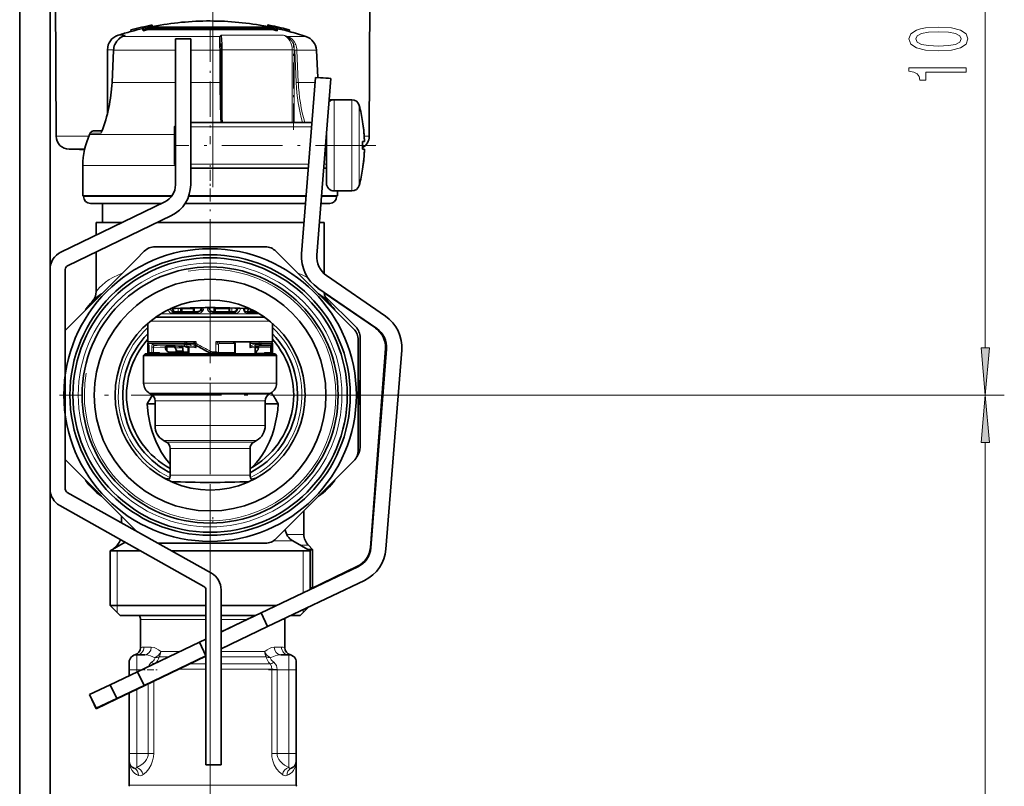
# Model space of a CAD drawing. Extents: x 0 to 420, y 0 to 297.
# Drawn here: x 332 to 383, y 201 to 241 of the extents above; entities that cross this region are included whole.
import ezdxf

# ---------------------------------------------------------------- set-up
doc = ezdxf.new("R2010")
doc.units = 0
doc.linetypes.add('DASHDOT', pattern=[18.5, 12, -3, 0.5, -3])

msp = doc.modelspace()

# ---------------------------------------------------------------- linework, layer by layer
at = {"color": 7, "lineweight": 13}
for p, q in [((382.351, 223.727), (382.351, 259.642)), ((337.091, 240.166), (336.704, 240.166)), ((336.933, 240.097), (336.942, 240.1)), ((336.942, 240.1), (337.091, 240.166)), ((342.061, 240.1), (336.942, 240.1)), ((337.042, 240.146), (337.091, 240.166)), ((344.299, 240.166), (342.131, 240.166)), ((345.416, 240.166), (344.299, 240.166)), ((346.591, 240.1), (345.635, 240.1)), ((336.465, 239.404), (336.146, 239.404)), ((336.39, 237.678), (336.471, 239.383)), ((336.464, 239.382), (336.471, 239.383)), ((339.723, 239.383), (336.471, 239.383)), ((342.05, 239.383), (340.523, 239.383)), ((342.05, 239.383), (342.059, 237.678)), ((342.122, 239.404), (342.189, 239.404)), ((345.868, 239.404), (342.189, 239.404)), ((342.189, 235.573), (342.189, 239.404)), ((345.868, 239.404), (345.979, 239.404)), ((345.868, 239.404), (345.868, 235.573)), ((345.979, 235.57), (345.979, 239.379)), ((346.077, 237.673), (346.005, 239.379)), ((347.138, 239.383), (346.117, 239.383)), ((346.189, 237.678), (346.117, 239.383)), ((336.382, 237.677), (336.39, 237.678)), ((339.723, 237.678), (336.39, 237.678)), ((342.059, 237.678), (340.523, 237.678)), ((347.079, 237.678), (346.189, 237.678)), ((347.969, 236.759), (347.969, 236.773)), ((348.073, 236.479), (348.073, 236.773)), ((348.073, 231.973), (348.073, 236.479)), ((349.005, 236.479), (349.005, 236.773)), ((349.005, 231.973), (349.005, 236.479)), ((349.391, 236.22), (349.391, 236.478)), ((349.391, 232.268), (349.391, 236.22)), ((339.723, 235.356), (339.673, 235.356)), ((346.895, 235.356), (340.523, 235.356)), ((333.443, 234.849), (334.646, 234.849)), ((334.646, 234.849), (335.159, 234.849)), ((339.673, 234.945), (335.201, 234.945)), ((335.811, 235.015), (335.232, 235.015)), ((349.656, 234.849), (349.922, 234.849)), ((339.721, 233.316), (334.846, 233.316)), ((339.723, 233.389), (339.673, 233.389)), ((346.739, 233.389), (340.523, 233.389)), ((347.673, 233.389), (347.542, 233.389)), ((335.701, 231.676), (334.886, 231.676)), ((339.504, 231.676), (335.701, 231.676)), ((346.604, 231.676), (340.411, 231.676)), ((348.206, 231.676), (347.406, 231.676)), ((344.148, 225.506), (338.945, 225.506)), ((339.54, 225.536), (340.907, 225.536)), ((339.867, 225.616), (339.865, 225.801)), ((339.989, 225.616), (339.987, 225.806)), ((340.041, 225.808), (340.04, 225.616)), ((340.051, 225.78), (340.672, 225.78)), ((340.541, 225.824), (340.671, 225.824)), ((340.726, 225.828), (340.728, 225.616)), ((341.152, 225.816), (341.081, 225.816)), ((341.152, 225.816), (341.152, 225.834)), ((341.152, 225.816), (341.22, 225.816)), ((341.22, 225.816), (341.22, 225.835)), ((341.396, 225.816), (341.396, 225.836)), ((341.48, 225.816), (341.396, 225.816)), ((341.695, 225.536), (342.885, 225.536)), ((341.735, 225.616), (341.736, 225.836)), ((341.81, 225.824), (342.547, 225.824)), ((341.81, 225.78), (342.547, 225.78)), ((342.551, 225.616), (342.55, 225.824)), ((342.579, 225.823), (342.578, 225.616)), ((342.692, 225.82), (342.691, 225.616)), ((343.523, 225.787), (343.52, 225.616)), ((343.528, 225.536), (344.098, 225.536)), ((343.646, 225.774), (343.648, 225.616)), ((343.764, 225.718), (343.765, 225.616)), ((343.854, 225.616), (343.855, 225.671)), ((344.692, 225.123), (338.401, 225.123)), ((344.437, 225.316), (338.655, 225.316)), ((344.386, 225.352), (338.706, 225.352)), ((338.266, 223.956), (339.186, 223.956)), ((339.186, 223.956), (340.183, 223.956)), ((339.186, 223.909), (340.183, 223.896)), ((340.183, 223.956), (340.183, 223.896)), ((340.183, 223.956), (340.319, 223.956)), ((340.319, 223.956), (340.319, 223.895)), ((340.319, 223.956), (340.709, 223.956)), ((340.709, 223.944), (340.712, 223.944)), ((340.712, 223.944), (340.711, 224.036)), ((340.712, 223.944), (340.747, 223.944)), ((340.747, 224.036), (340.747, 223.944)), ((340.807, 223.944), (340.747, 223.944)), ((340.807, 224.036), (340.807, 223.944)), ((341.846, 223.516), (341.846, 224.036)), ((341.991, 223.916), (341.902, 223.916)), ((341.991, 223.476), (341.991, 223.916)), ((342.031, 223.956), (342.783, 223.956)), ((342.821, 223.916), (342.87, 223.916)), ((342.821, 223.476), (342.821, 223.916)), ((343.651, 223.956), (344.128, 223.956)), ((344.128, 223.956), (344.24, 223.956)), ((344.128, 223.956), (344.128, 223.895)), ((344.24, 223.956), (344.826, 223.956)), ((344.24, 223.956), (344.24, 223.896)), ((338.277, 223.476), (338.266, 223.476)), ((338.277, 223.756), (338.317, 223.756)), ((338.277, 223.756), (338.277, 223.476)), ((338.277, 223.476), (338.318, 223.476)), ((338.319, 223.756), (338.318, 223.756)), ((338.319, 223.476), (338.318, 223.476)), ((338.319, 223.756), (338.319, 223.476)), ((338.471, 223.476), (338.319, 223.476)), ((338.471, 223.756), (338.566, 223.756)), ((338.471, 223.756), (338.471, 223.476)), ((338.471, 223.476), (338.566, 223.476)), ((338.566, 223.756), (339.2, 223.745)), ((338.566, 223.756), (338.566, 223.476)), ((338.566, 223.476), (338.878, 223.476)), ((338.604, 223.836), (339.232, 223.824)), ((338.844, 223.459), (338.878, 223.476)), ((338.861, 223.442), (338.844, 223.459)), ((338.861, 223.442), (338.878, 223.476)), ((338.878, 223.442), (338.861, 223.442)), ((338.878, 223.442), (338.878, 223.476)), ((338.878, 223.442), (339.359, 223.451)), ((339.201, 223.708), (339.28, 223.708)), ((339.214, 223.812), (339.607, 223.805)), ((339.242, 223.829), (340.215, 223.816)), ((339.28, 223.731), (339.28, 223.732)), ((339.28, 223.731), (339.708, 223.723)), ((339.28, 223.731), (339.28, 223.708)), ((339.28, 223.708), (339.28, 223.561)), ((340.104, 223.719), (339.708, 223.719)), ((339.733, 223.651), (339.733, 223.494)), ((340.124, 223.57), (339.801, 223.57)), ((340.033, 223.818), (340.513, 223.811)), ((340.183, 223.896), (340.319, 223.895)), ((340.215, 223.816), (340.297, 223.815)), ((340.297, 223.815), (340.513, 223.811)), ((340.319, 223.895), (340.535, 223.891)), ((340.394, 223.708), (340.444, 223.708)), ((340.394, 223.462), (340.444, 223.462)), ((340.444, 223.732), (340.775, 223.727)), ((340.444, 223.731), (340.444, 223.732)), ((340.444, 223.708), (340.444, 223.731)), ((340.444, 223.462), (340.444, 223.708)), ((340.75, 223.875), (340.786, 223.875)), ((341.548, 223.463), (341.518, 223.463)), ((341.518, 223.463), (341.518, 223.463)), ((341.548, 223.463), (341.588, 223.532)), ((341.846, 223.516), (341.651, 223.516)), ((341.77, 223.436), (341.77, 223.396)), ((341.809, 223.396), (341.83, 223.437)), ((341.846, 223.516), (341.919, 223.516)), ((341.991, 223.476), (341.902, 223.476)), ((342.821, 223.476), (341.991, 223.476)), ((342.821, 223.476), (342.87, 223.476)), ((342.826, 223.405), (342.828, 223.396)), ((342.859, 223.436), (342.859, 223.396)), ((343.895, 223.732), (343.666, 223.727)), ((343.895, 223.731), (343.895, 223.732)), ((343.895, 223.731), (343.895, 223.708)), ((343.895, 223.708), (343.911, 223.708)), ((343.895, 223.708), (343.895, 223.462)), ((343.895, 223.462), (343.911, 223.462)), ((344.019, 223.57), (343.911, 223.57)), ((343.912, 223.891), (344.128, 223.895)), ((344.089, 223.719), (343.912, 223.719)), ((343.946, 223.45), (343.995, 223.45)), ((343.995, 223.45), (343.995, 223.549)), ((344.408, 223.442), (343.995, 223.45)), ((344.732, 223.756), (344.078, 223.745)), ((344.717, 223.756), (344.089, 223.745)), ((344.128, 223.895), (344.24, 223.896)), ((344.408, 223.476), (344.408, 223.442)), ((344.717, 223.476), (344.408, 223.476)), ((344.408, 223.442), (344.409, 223.396)), ((344.439, 223.442), (344.408, 223.442)), ((344.717, 223.756), (344.775, 223.756)), ((344.717, 223.476), (344.717, 223.756)), ((344.717, 223.476), (344.775, 223.476)), ((344.775, 223.756), (344.811, 223.756)), ((344.775, 223.476), (344.811, 223.476)), ((344.811, 223.476), (344.811, 223.756)), ((344.826, 223.476), (344.811, 223.476)), ((338.046, 221.854), (345.046, 221.854)), ((338.346, 221.334), (344.746, 221.334)), ((338.446, 221.277), (344.646, 221.277)), ((338.646, 220.93), (344.446, 220.93)), ((349.476, 221.236), (383.351, 221.236)), ((349.476, 221.236), (383.351, 221.236)), ((338.646, 219.627), (344.446, 219.627)), ((339.096, 218.848), (343.996, 218.848)), ((339.246, 218.761), (343.846, 218.761)), ((382.351, 145.727), (382.351, 218.746)), ((339.446, 218.415), (343.646, 218.415)), ((339.072, 216.892), (339.162, 216.873)), ((339.446, 217.024), (343.646, 217.024)), ((341.176, 216.638), (341.916, 216.638)), ((341.546, 215.79), (341.546, 94.548)), ((344.876, 213.562), (345.896, 213.562)), ((346.483, 213.904), (345.593, 213.904)), ((336.646, 213.036), (336.646, 210.156)), ((336.81, 213.339), (336.648, 213.339)), ((346.717, 213.339), (346.283, 213.339)), ((346.446, 213.036), (346.446, 210.833)), ((336.646, 210.156), (336.646, 209.796)), ((336.646, 210.156), (336.646, 209.796)), ((336.646, 210.156), (336.646, 209.796)), ((336.646, 210.156), (336.646, 209.796)), ((336.646, 210.156), (336.646, 209.796)), ((346.446, 209.947), (346.446, 209.796)), ((346.446, 209.947), (346.446, 209.796)), ((346.446, 209.947), (346.446, 209.796)), ((346.446, 209.947), (346.446, 209.796)), ((346.446, 209.947), (346.446, 209.796)), ((341.323, 209.427), (337.883, 209.427)), ((343.483, 209.427), (342.123, 209.427)), ((345.483, 209.427), (345.356, 209.427)), ((338.064, 207.973), (338.446, 207.973)), ((344.92, 207.973), (345.302, 207.973)), ((337.683, 206.773), (337.683, 207.573)), ((339.358, 207.456), (338.86, 207.456)), ((339.952, 207.739), (338.945, 207.739)), ((341.322, 207.456), (341.23, 207.456)), ((343.504, 207.739), (342.123, 207.739)), ((343.561, 207.456), (342.123, 207.456)), ((344.421, 207.739), (343.504, 207.739)), ((344.505, 207.456), (343.561, 207.456)), ((345.683, 206.773), (345.683, 207.573)), ((341.322, 206.807), (339.882, 206.807)), ((341.322, 207.09), (340.47, 207.09)), ((343.736, 207.09), (342.123, 207.09)), ((343.792, 206.807), (342.123, 206.807)), ((344.701, 207.09), (343.736, 207.09)), ((344.789, 206.807), (343.792, 206.807)), ((344.789, 206.773), (344.789, 206.807)), ((337.683, 206.773), (337.283, 206.773)), ((337.683, 206.658), (337.683, 206.773)), ((337.683, 206.773), (337.924, 206.773)), ((345.071, 206.773), (344.789, 206.773)), ((344.789, 206.773), (344.789, 202.373)), ((345.071, 206.773), (345.071, 206.796)), ((345.071, 206.773), (345.683, 206.773)), ((345.071, 206.773), (345.071, 202.373)), ((346.083, 206.773), (345.683, 206.773)), ((345.683, 206.773), (345.683, 202.373)), ((338.294, 206.044), (338.294, 202.373)), ((338.577, 206.179), (338.577, 202.373)), ((337.683, 202.373), (337.683, 205.749)), ((337.683, 202.373), (337.283, 202.373)), ((337.683, 202.373), (338.294, 202.373)), ((337.683, 201.632), (337.683, 202.373)), ((338.577, 202.373), (338.294, 202.373)), ((345.071, 202.373), (344.789, 202.373)), ((345.071, 202.373), (345.683, 202.373)), ((346.083, 202.373), (345.683, 202.373)), ((345.683, 201.632), (345.683, 202.373)), ((343.792, 200.706), (337.283, 200.706)), ((346.083, 200.706), (343.792, 200.706))]:
    msp.add_line(p, q, dxfattribs=at)
at = {"color": 7, "linetype": 'DASHDOT', "lineweight": 13}
msp.add_line((341.683, 232.18), (341.683, 257.001), dxfattribs=at)
at = {"color": 7, "lineweight": 35}
for p, q in [((331.523, 250.573), (331.523, 165.857)), ((333.123, 250.573), (333.123, 165.857)), ((333.443, 234.849), (333.368, 249.181)), ((349.922, 234.849), (349.997, 249.181)), ((338.008, 240.565), (338.008, 240.483)), ((341.546, 240.546), (338.272, 240.546)), ((338.272, 240.546), (338.272, 240.463)), ((338.411, 240.584), (341.546, 240.584)), ((338.504, 240.706), (338.503, 240.706)), ((338.504, 240.705), (338.522, 240.627)), ((338.633, 240.641), (338.633, 240.584)), ((341.546, 240.584), (344.681, 240.584)), ((344.82, 240.546), (341.546, 240.546)), ((344.459, 240.641), (344.459, 240.584)), ((344.581, 240.707), (344.563, 240.629)), ((344.581, 240.707), (344.582, 240.707)), ((344.82, 240.546), (344.82, 240.463)), ((345.043, 240.611), (345.035, 240.573)), ((345.041, 240.6), (345.035, 240.573)), ((345.041, 240.6), (345.043, 240.611)), ((345.084, 240.565), (345.084, 240.483)), ((345.251, 240.47), (345.084, 240.509)), ((345.269, 240.548), (345.251, 240.47)), ((345.271, 240.558), (345.253, 240.48)), ((345.269, 240.548), (345.271, 240.558)), ((336.933, 240.097), (337.042, 240.146)), ((337.366, 240.443), (337.366, 240.443)), ((337.366, 240.443), (337.384, 240.365)), ((337.384, 240.365), (337.384, 240.365)), ((338.021, 240.473), (338.021, 240.39)), ((338.436, 240.463), (338.272, 240.463)), ((340.867, 240.463), (338.436, 240.463)), ((339.723, 239.973), (340.523, 239.973)), ((339.723, 239.973), (339.723, 232.301)), ((340.523, 239.973), (340.523, 232.301)), ((341.546, 240.463), (340.867, 240.463)), ((343.695, 240.463), (341.546, 240.463)), ((343.695, 240.463), (344.82, 240.463)), ((345.071, 240.473), (345.071, 240.39)), ((345.251, 240.47), (345.253, 240.48)), ((345.719, 240.445), (345.701, 240.367)), ((345.701, 240.367), (345.701, 240.367)), ((345.719, 240.445), (345.719, 240.445)), ((342.111, 239.737), (342.116, 239.644)), ((336.146, 236.071), (336.146, 239.404)), ((336.382, 237.677), (336.464, 239.382)), ((342.132, 237.674), (342.123, 239.379)), ((347.138, 239.383), (347.214, 237.936)), ((347.1, 237.945), (346.365, 228.666)), ((347.1, 237.945), (347.897, 237.882)), ((347.213, 237.944), (347.782, 237.901)), ((347.782, 237.901), (347.781, 237.891)), ((347.897, 237.882), (347.163, 228.603)), ((347.969, 236.773), (348.065, 236.773)), ((348.073, 236.773), (349.005, 236.773)), ((339.673, 235.373), (339.723, 235.422)), ((339.673, 235.25), (339.673, 235.373)), ((340.523, 235.573), (346.912, 235.573)), ((349.573, 235.618), (349.575, 235.62)), ((335.232, 235.015), (335.201, 234.945)), ((335.415, 235.134), (335.852, 235.134)), ((339.673, 233.373), (339.673, 235.25)), ((347.673, 232.373), (347.673, 235.05)), ((349.573, 234.573), (349.668, 234.573)), ((334.123, 234.173), (334.943, 234.173)), ((334.936, 234.144), (334.392, 234.173)), ((349.573, 234.173), (349.668, 234.173)), ((334.846, 231.716), (334.846, 233.316)), ((339.673, 233.373), (339.723, 233.323)), ((340.523, 233.173), (346.722, 233.173)), ((347.525, 233.173), (347.673, 233.173)), ((349.575, 233.126), (349.573, 233.128)), ((339.534, 231.716), (334.846, 231.716)), ((334.886, 231.676), (334.886, 231.716)), ((345.355, 231.716), (340.425, 231.716)), ((346.607, 231.716), (345.355, 231.716)), ((348.246, 231.716), (347.436, 231.716)), ((348.073, 231.973), (349.005, 231.973)), ((348.206, 231.676), (348.206, 231.716)), ((348.246, 231.716), (348.246, 231.973)), ((348.246, 231.973), (348.901, 231.973)), ((348.901, 231.973), (348.909, 231.973)), ((339.159, 231.401), (333.686, 228.747)), ((336.017, 231.316), (335.246, 231.316)), ((335.886, 230.316), (335.886, 231.316)), ((338.985, 231.316), (336.017, 231.316)), ((346.575, 231.316), (340.23, 231.316)), ((347.846, 231.316), (347.377, 231.316)), ((339.508, 230.681), (334.035, 228.028)), ((336.922, 230.316), (335.546, 230.316)), ((335.546, 229.649), (335.546, 230.316)), ((344.423, 230.316), (338.756, 230.316)), ((346.496, 230.316), (344.423, 230.316)), ((347.546, 230.316), (347.3, 230.316)), ((347.546, 227.626), (347.546, 230.316)), ((347.546, 227.626), (347.546, 230.316)), ((347.546, 227.626), (347.546, 230.316)), ((347.546, 227.626), (347.546, 230.316)), ((347.546, 227.626), (347.546, 230.316)), ((335.546, 226.688), (335.546, 228.76)), ((337.649, 228.37), (338.081, 228.802)), ((344.446, 229.036), (338.647, 229.036)), ((345.011, 228.802), (349.112, 224.702)), ((337.649, 228.37), (333.98, 224.702)), ((333.123, 227.848), (333.123, 216.29)), ((333.923, 227.848), (333.923, 216.29)), ((347.679, 227.52), (350.77, 225.393)), ((347.225, 226.861), (350.317, 224.734)), ((347.55, 226.606), (350.252, 224.763)), ((347.584, 226.446), (349.208, 224.822)), ((339.596, 225.616), (340.925, 225.616)), ((340.051, 225.808), (340.05, 225.616)), ((340.671, 225.827), (340.673, 225.616)), ((341.081, 225.816), (341.081, 225.834)), ((341.48, 225.816), (341.48, 225.836)), ((341.69, 225.616), (342.848, 225.616)), ((341.809, 225.616), (341.81, 225.835)), ((342.548, 225.616), (342.547, 225.824)), ((343.473, 225.616), (343.958, 225.616)), ((343.541, 225.787), (343.538, 225.616)), ((343.723, 225.737), (343.724, 225.616)), ((338.266, 225.01), (338.266, 224.876)), ((344.826, 225.01), (344.826, 224.876)), ((344.826, 225.01), (344.826, 224.876)), ((338.266, 224.876), (338.266, 224.036)), ((344.826, 224.876), (344.826, 224.036)), ((344.826, 224.876), (344.826, 224.036)), ((338.266, 224.036), (340.807, 224.036)), ((338.266, 223.914), (338.266, 223.956)), ((338.266, 223.476), (338.266, 223.913)), ((340.709, 223.944), (340.708, 224.036)), ((341.846, 224.036), (344.738, 224.036)), ((342.87, 223.476), (342.87, 223.916)), ((343.651, 223.806), (343.651, 223.956)), ((344.738, 224.036), (344.826, 224.036)), ((344.826, 223.476), (344.826, 223.956)), ((344.826, 223.914), (344.826, 223.956)), ((349.346, 221.236), (349.346, 224.136)), ((349.443, 224.256), (349.443, 218.49)), ((338.126, 223.396), (338.046, 223.316)), ((338.126, 223.396), (344.966, 223.396)), ((338.318, 223.756), (338.318, 223.476)), ((338.546, 223.396), (338.398, 223.396)), ((338.546, 223.396), (338.702, 223.396)), ((339.2, 223.719), (339.2, 223.745)), ((339.216, 223.815), (339.607, 223.805)), ((339.232, 223.824), (339.701, 223.82)), ((339.359, 223.494), (339.27, 223.57)), ((339.359, 223.45), (339.359, 223.494)), ((339.819, 223.494), (339.359, 223.494)), ((339.701, 223.82), (340.102, 223.814)), ((339.708, 223.719), (339.708, 223.723)), ((339.819, 223.494), (340.394, 223.494)), ((340.134, 223.494), (340.091, 223.817)), ((340.394, 223.462), (340.394, 223.708)), ((340.796, 223.806), (340.796, 223.85)), ((340.796, 223.806), (340.796, 223.796)), ((340.796, 223.796), (340.796, 223.786)), ((341.649, 223.436), (341.619, 223.436)), ((341.839, 223.436), (341.649, 223.436)), ((341.98, 223.396), (341.937, 223.396)), ((342.79, 223.396), (341.98, 223.396)), ((343.651, 223.806), (343.651, 223.796)), ((343.651, 223.796), (343.651, 223.786)), ((343.892, 223.811), (344.109, 223.815)), ((343.911, 223.708), (343.911, 223.462)), ((343.946, 223.494), (343.911, 223.494)), ((343.946, 223.451), (343.946, 223.494)), ((343.995, 223.549), (344.019, 223.57)), ((344.089, 223.719), (344.089, 223.745)), ((344.109, 223.815), (344.157, 223.816)), ((344.157, 223.816), (344.176, 223.816)), ((344.467, 223.396), (344.466, 223.402)), ((344.775, 223.476), (344.775, 223.756)), ((344.966, 223.396), (345.046, 223.316)), ((350.772, 223.681), (349.984, 213.22)), ((350.833, 223.651), (350.005, 213.193)), ((351.631, 223.588), (350.803, 213.13)), ((338.046, 223.316), (345.046, 223.316)), ((338.046, 221.854), (338.046, 223.316)), ((345.046, 221.854), (345.046, 223.316)), ((349.443, 222.461), (349.443, 220.246)), ((338.346, 221.334), (338.446, 221.277)), ((344.746, 221.334), (344.646, 221.277)), ((338.646, 220.93), (338.646, 219.627)), ((344.446, 220.93), (344.446, 219.627)), ((349.346, 221.236), (349.346, 218.337)), ((349.443, 220.559), (349.443, 221.079)), ((338.233, 220.773), (338.646, 220.773)), ((344.446, 220.773), (345.132, 220.773)), ((339.096, 218.848), (339.246, 218.761)), ((343.996, 218.848), (343.846, 218.761)), ((339.446, 217.024), (339.446, 218.415)), ((343.646, 217.024), (343.646, 218.415)), ((333.98, 217.771), (337.695, 214.057)), ((345.443, 214.103), (349.112, 217.771)), ((343.74, 217.422), (343.806, 217.486)), ((334.025, 216.116), (341.612, 211.859)), ((333.633, 215.418), (341.22, 211.162)), ((346.483, 213.904), (346.483, 215.142)), ((336.883, 214.512), (336.883, 214.869)), ((337.591, 214.161), (337.585, 214.119)), ((345.443, 214.103), (345.011, 213.671)), ((345.896, 213.562), (346.806, 213.036)), ((337.071, 213.489), (336.286, 213.036)), ((337.879, 213.036), (336.286, 213.036)), ((336.286, 210.156), (336.286, 213.036)), ((336.648, 213.339), (336.428, 213.118)), ((338.801, 213.436), (344.446, 213.436)), ((344.068, 213.036), (339.514, 213.036)), ((346.806, 213.036), (344.068, 213.036)), ((346.673, 213.113), (346.943, 213.113)), ((346.708, 213.093), (346.943, 213.093)), ((346.717, 213.339), (346.943, 213.113)), ((346.806, 211.004), (346.806, 213.036)), ((346.806, 211.004), (346.806, 213.036)), ((346.806, 211.004), (346.806, 213.036)), ((346.806, 211.004), (346.806, 213.036)), ((346.806, 211.004), (346.806, 213.036)), ((346.943, 213.113), (346.943, 211.093)), ((349.325, 212.204), (344.229, 209.776)), ((349.307, 212.229), (346.806, 211.026)), ((349.669, 211.482), (344.573, 209.054)), ((341.323, 210.987), (341.323, 201.773)), ((342.123, 210.987), (342.123, 201.773)), ((346.806, 211.093), (346.943, 211.093)), ((341.322, 210.156), (336.286, 210.156)), ((336.806, 209.636), (336.286, 210.156)), ((336.806, 209.636), (336.286, 210.156)), ((336.806, 209.636), (336.286, 210.156)), ((336.806, 209.636), (336.286, 210.156)), ((336.806, 209.636), (336.286, 210.156)), ((344.068, 210.156), (342.123, 210.156)), ((345.027, 210.156), (344.068, 210.156)), ((346.286, 209.636), (346.733, 210.083)), ((346.286, 209.636), (346.733, 210.083)), ((346.286, 209.636), (346.733, 210.083)), ((346.286, 209.636), (346.733, 210.083)), ((346.286, 209.636), (346.733, 210.083)), ((341.322, 209.636), (336.806, 209.636)), ((337.883, 207.947), (337.883, 209.427)), ((342.123, 208.773), (344.229, 209.776)), ((343.819, 209.636), (342.123, 209.636)), ((342.146, 208.784), (343.918, 209.636)), ((343.935, 209.636), (343.819, 209.636)), ((344.229, 209.776), (344.573, 209.054)), ((345.483, 207.947), (345.483, 209.427)), ((346.286, 209.636), (345.795, 209.636)), ((342.123, 207.887), (344.573, 209.054)), ((340.979, 208.228), (341.323, 208.392)), ((340.979, 208.228), (337.729, 206.68)), ((341.323, 207.506), (340.979, 208.228)), ((342.123, 207.885), (342.492, 208.063)), ((337.683, 207.573), (338.105, 207.573)), ((338.073, 205.957), (341.323, 207.506)), ((338.079, 205.94), (341.323, 207.5)), ((341.323, 207.5), (341.32, 207.505)), ((345.26, 207.573), (345.683, 207.573)), ((337.283, 206.773), (337.283, 207.173)), ((346.083, 206.773), (346.083, 207.173)), ((336.284, 205.991), (337.729, 206.68)), ((337.283, 206.467), (337.283, 206.773)), ((338.073, 205.957), (337.729, 206.68)), ((346.083, 206.773), (346.083, 202.373)), ((336.284, 205.991), (335.201, 205.475)), ((336.628, 205.269), (336.284, 205.991)), ((336.628, 205.269), (338.073, 205.957)), ((336.637, 205.246), (338.079, 205.94)), ((338.079, 205.94), (338.07, 205.956)), ((335.545, 204.753), (335.201, 205.475)), ((335.213, 205.449), (335.208, 205.447)), ((335.555, 204.726), (335.208, 205.447)), ((335.545, 204.753), (336.628, 205.269)), ((335.555, 204.726), (336.637, 205.246)), ((336.637, 205.246), (336.626, 205.268)), ((337.283, 202.373), (337.283, 205.557)), ((337.283, 201.973), (337.283, 202.373)), ((346.083, 201.973), (346.083, 202.373)), ((337.283, 200.706), (337.283, 201.973)), ((341.323, 201.773), (342.123, 201.773)), ((346.083, 200.706), (346.083, 201.973))]:
    msp.add_line(p, q, dxfattribs=at)
at = {"color": 7, "linetype": 'DASHDOT', "lineweight": 13, "ltscale": 0.154641}
msp.add_line((341.546, 240.616), (341.546, 234.43), dxfattribs=at)
at = {"color": 7, "linetype": 'DASHDOT', "lineweight": 13, "ltscale": 0.002475}
msp.add_line((341.546, 240.554), (341.546, 240.455), dxfattribs=at)
at = {"color": 7, "linetype": 'DASHDOT', "lineweight": 13, "ltscale": 0.115018}
msp.add_line((345.932, 235.186), (345.932, 239.787), dxfattribs=at)
at = {"color": 7, "linetype": 'DASHDOT', "lineweight": 13, "ltscale": 0.266058}
msp.add_line((350.278, 234.373), (339.636, 234.373), dxfattribs=at)
at = {"color": 7, "linetype": 'DASHDOT', "lineweight": 13, "ltscale": 0.001483}
msp.add_line((339.668, 234.373), (339.728, 234.373), dxfattribs=at)
at = {"color": 7, "linetype": 'DASHDOT', "lineweight": 13, "ltscale": 0.000856018}
msp.add_line((341.683, 234.142), (341.683, 234.176), dxfattribs=at)
at = {"color": 7, "linetype": 'DASHDOT', "lineweight": 13, "ltscale": 0.0492}
msp.add_line((341.546, 231.512), (341.546, 233.48), dxfattribs=at)
at = {"color": 7, "linetype": 'DASHDOT', "lineweight": 13, "ltscale": 0.139159}
msp.add_line((341.546, 226.214), (341.546, 231.78), dxfattribs=at)
at = {"color": 7, "linetype": 'DASHDOT', "lineweight": 13, "ltscale": 0.3965}
for p, q in [((341.546, 229.166), (341.546, 213.306)), ((349.476, 221.236), (333.616, 221.236))]:
    msp.add_line(p, q, dxfattribs=at)
at = {"color": 7, "linetype": 'DASHDOT', "lineweight": 13, "ltscale": 0.254544}
msp.add_line((341.546, 225.971), (341.546, 215.79), dxfattribs=at)
at = {"color": 7, "linetype": 'DASHDOT', "lineweight": 13, "ltscale": 0.009888}
msp.add_line((341.546, 225.473), (341.546, 225.869), dxfattribs=at)
at = {"color": 7, "linetype": 'DASHDOT', "lineweight": 13, "ltscale": 0.0024}
msp.add_line((340.266, 223.948), (340.266, 224.044), dxfattribs=at)
at = {"color": 7, "linetype": 'DASHDOT', "lineweight": 13, "ltscale": 0.010694}
msp.add_line((341.683, 214.477), (341.683, 214.905), dxfattribs=at)
at = {"color": 7, "linetype": 'DASHDOT', "lineweight": 13, "ltscale": 0.115594}
msp.add_line((341.546, 213.875), (341.546, 209.251), dxfattribs=at)
at = {"color": 7, "linetype": 'DASHDOT', "lineweight": 13, "ltscale": 0.029212}
for p, q in [((337.585, 206.773), (338.754, 206.773)), ((344.612, 206.773), (345.78, 206.773))]:
    msp.add_line(p, q, dxfattribs=at)
at = {"color": 7, "linetype": 'DASHDOT', "lineweight": 13, "ltscale": 0.018654}
for p, q in [((337.62, 202.373), (338.367, 202.373)), ((344.999, 202.373), (345.745, 202.373))]:
    msp.add_line(p, q, dxfattribs=at)
at = {"color": 7, "lineweight": 13}
for points in [[(379.886, 239.348), (380.564, 239.387), (381.049, 239.509), (381.343, 239.703), (381.438, 239.973), (381.343, 240.24), (381.049, 240.435), (380.564, 240.554), (379.886, 240.596), (379.211, 240.554), (378.943, 240.505), (378.723, 240.435), (378.429, 240.24), (378.33, 239.973), (378.429, 239.703), (378.727, 239.509), (379.211, 239.387)], [(379.886, 239.597), (379.363, 239.618), (378.987, 239.683), (378.766, 239.799), (378.688, 239.973), (378.766, 240.144), (378.987, 240.261), (379.363, 240.326), (379.886, 240.347), (380.413, 240.326), (380.789, 240.261), (381.01, 240.144), (381.083, 239.973), (381.01, 239.799), (380.789, 239.683), (380.413, 239.618)], [(381.351, 238.215), (381.351, 238.451), (378.33, 238.451), (378.33, 238.275), (378.593, 238.228), (378.771, 238.135), (378.874, 237.992), (378.909, 237.795), (379.216, 237.795), (379.216, 238.215)], [(382.133, 223.727), (382.351, 221.236), (382.569, 223.727)], [(382.569, 218.746), (382.351, 221.236), (382.133, 218.746)]]:
    msp.add_lwpolyline(points, close=True, dxfattribs=at)
at = {"color": 7, "lineweight": 35}
for points in [[(336.529, 239.671), (336.637, 239.859), (336.779, 240.004), (336.933, 240.097)], [(339.567, 225.787), (339.583, 225.719), (339.616, 225.663), (339.65, 225.633), (339.708, 225.616)], [(341.081, 225.816), (341.068, 225.75), (341.033, 225.693), (340.982, 225.65), (340.922, 225.625), (340.858, 225.616)], [(341.48, 225.816), (341.509, 225.715), (341.587, 225.643), (341.69, 225.616)], [(342.967, 225.811), (342.957, 225.749), (342.93, 225.694), (342.891, 225.652), (342.841, 225.625), (342.788, 225.616)], [(343.318, 225.797), (343.352, 225.692), (343.415, 225.632), (343.473, 225.616)], [(343.756, 224.036), (343.698, 224.022), (343.671, 224.002), (343.651, 223.956)], [(344.826, 223.914), (344.807, 223.862), (344.756, 223.835), (344.68, 223.83), (344.176, 223.816)], [(339.2, 223.745), (339.205, 223.791), (339.213, 223.81), (339.22, 223.82), (339.225, 223.823), (339.232, 223.824)], [(339.708, 223.723), (339.688, 223.769), (339.642, 223.799), (339.607, 223.805)], [(339.833, 223.513), (339.83, 223.527), (339.801, 223.57)], [(340.103, 223.729), (339.97, 223.764), (339.895, 223.807), (339.887, 223.817)], [(340.387, 223.731), (340.329, 223.763), (340.185, 223.803), (340.035, 223.818)], [(340.394, 223.462), (340.389, 223.446), (340.363, 223.417), (340.329, 223.396)], [(344.153, 223.816), (344.03, 223.792), (343.946, 223.757), (343.918, 223.736)], [(343.937, 223.494), (343.938, 223.495), (343.939, 223.496), (343.946, 223.505), (343.995, 223.549)], [(344.466, 223.402), (344.465, 223.408), (344.456, 223.421), (344.439, 223.442)], [(338.233, 220.773), (338.292, 220.236), (338.398, 219.683), (338.479, 219.378), (338.58, 219.07), (338.684, 218.807), (338.805, 218.545), (338.985, 218.221), (339.198, 217.905), (339.446, 217.605)], [(345.132, 220.773), (345.102, 220.455), (345.057, 220.132), (344.994, 219.803), (344.912, 219.469), (344.807, 219.131), (344.674, 218.79), (344.449, 218.337), (344.31, 218.109), (344.153, 217.886), (343.988, 217.681), (343.806, 217.486)]]:
    msp.add_lwpolyline(points, dxfattribs=at)
at = {"color": 7, "lineweight": 13}
for points in [[(336.537, 239.674), (336.648, 239.867), (336.803, 240.019), (336.942, 240.1)], [(342.042, 239.674), (342.033, 239.95), (342.042, 240.055), (342.061, 240.1)], [(342.111, 239.737), (342.103, 240.004), (342.108, 240.078)], [(342.189, 239.404), (342.184, 239.679), (342.168, 239.938), (342.14, 240.135), (342.131, 240.166)], [(345.953, 239.641), (345.871, 239.829), (345.746, 239.985), (345.617, 240.078)], [(346.059, 239.674), (345.973, 239.842), (345.849, 239.981), (345.748, 240.051), (345.635, 240.1)], [(342.042, 239.674), (342.095, 239.665), (342.108, 239.658), (342.113, 239.653), (342.116, 239.644)], [(345.953, 239.641), (346.042, 239.672), (346.059, 239.674)], [(342.05, 239.383), (342.115, 239.381), (342.122, 239.38), (342.122, 239.379), (342.123, 239.379)], [(342.059, 237.678), (342.125, 237.676), (342.131, 237.674), (342.132, 237.674), (342.132, 237.674)], [(335.843, 235.113), (335.823, 235.089), (335.813, 235.059), (335.811, 235.015)], [(336.925, 227.646), (336.682, 227.55), (336.461, 227.441), (336.239, 227.308), (336.046, 227.169), (335.852, 227.006), (335.747, 226.907), (335.546, 226.688)], [(339.345, 225.726), (339.375, 225.648), (339.421, 225.586), (339.477, 225.549), (339.54, 225.536)], [(339.467, 225.782), (339.487, 225.704), (339.527, 225.645), (339.559, 225.624), (339.596, 225.616)], [(340.907, 225.536), (340.998, 225.548), (341.082, 225.584), (341.154, 225.644), (341.203, 225.724), (341.22, 225.816)], [(340.925, 225.616), (341.007, 225.629), (341.08, 225.669), (341.125, 225.72), (341.152, 225.816)], [(341.396, 225.816), (341.405, 225.749), (341.431, 225.686), (341.488, 225.615), (341.564, 225.565), (341.695, 225.536)], [(341.695, 225.536), (341.692, 225.609), (341.69, 225.616)], [(342.848, 225.616), (342.912, 225.63), (342.967, 225.671), (343.005, 225.734), (343.02, 225.809)], [(342.885, 225.536), (342.962, 225.549), (343.031, 225.586), (343.088, 225.644), (343.126, 225.719), (343.142, 225.805)], [(343.286, 225.798), (343.304, 225.711), (343.345, 225.634), (343.4, 225.579), (343.465, 225.546), (343.528, 225.536)], [(338.293, 223.916), (338.295, 223.915), (338.297, 223.913), (338.3, 223.909), (338.305, 223.894), (338.319, 223.756)], [(338.471, 223.756), (338.477, 223.828), (338.496, 223.887), (338.514, 223.909), (338.532, 223.916)], [(344.24, 223.896), (344.728, 223.909), (344.821, 223.913), (344.825, 223.914), (344.826, 223.914)], [(338.566, 223.756), (338.571, 223.798), (338.577, 223.815), (338.592, 223.832), (338.604, 223.836)], [(338.718, 223.404), (338.84, 223.458), (338.844, 223.459)], [(340.033, 223.818), (340.184, 223.809), (340.335, 223.785), (340.409, 223.763)], [(340.513, 223.811), (340.601, 223.804), (340.687, 223.786), (340.741, 223.765), (340.763, 223.75), (340.771, 223.74), (340.775, 223.727)], [(340.535, 223.891), (340.651, 223.874), (340.754, 223.826), (340.796, 223.786)], [(343.651, 223.786), (343.693, 223.826), (343.796, 223.874), (343.912, 223.891)], [(343.666, 223.727), (343.672, 223.744), (343.684, 223.757), (343.713, 223.775), (343.753, 223.79), (343.892, 223.811)], [(343.921, 223.763), (343.988, 223.789), (344.142, 223.815)], [(338.945, 207.739), (338.823, 207.831), (338.7, 207.903), (338.594, 207.947), (338.446, 207.973)], [(344.421, 207.739), (344.542, 207.831), (344.665, 207.903), (344.771, 207.947), (344.92, 207.973)], [(338.656, 207.417), (338.403, 207.521), (338.277, 207.554), (338.105, 207.573)], [(338.465, 207.173), (338.562, 207.259), (338.601, 207.304), (338.643, 207.372), (338.656, 207.417)], [(338.709, 207.147), (338.779, 207.249), (338.833, 207.354), (338.86, 207.456)], [(344.701, 207.09), (344.627, 207.187), (344.564, 207.287), (344.52, 207.388), (344.505, 207.456)], [(344.709, 207.417), (344.963, 207.521), (345.088, 207.554), (345.26, 207.573)], [(344.9, 207.173), (344.804, 207.259), (344.764, 207.304), (344.722, 207.372), (344.709, 207.417)], [(344.789, 206.807), (344.776, 206.949), (344.719, 207.069), (344.701, 207.09)], [(337.683, 201.632), (337.904, 201.754), (338.016, 201.842), (338.119, 201.946), (338.196, 202.051), (338.254, 202.166), (338.284, 202.268), (338.294, 202.373)], [(338.016, 201.262), (338.172, 201.393), (338.317, 201.57), (338.442, 201.785), (338.519, 201.986), (338.566, 202.206), (338.577, 202.373)], [(345.349, 201.262), (345.194, 201.393), (345.048, 201.57), (344.924, 201.785), (344.846, 201.986), (344.799, 202.206), (344.789, 202.373)], [(345.683, 201.632), (345.461, 201.754), (345.349, 201.842), (345.247, 201.946), (345.17, 202.051), (345.111, 202.166), (345.081, 202.268), (345.071, 202.373)], [(337.283, 201.973), (337.287, 201.883), (337.335, 201.676), (337.436, 201.484), (337.506, 201.398), (337.591, 201.321), (337.676, 201.264), (337.772, 201.218)], [(337.55, 201.596), (337.614, 201.594), (337.683, 201.632)], [(346.083, 201.973), (346.078, 201.883), (346.03, 201.676), (345.93, 201.484), (345.859, 201.398), (345.774, 201.321), (345.689, 201.264), (345.593, 201.218)], [(345.816, 201.596), (345.751, 201.594), (345.683, 201.632)], [(337.772, 201.218), (337.866, 201.205), (337.965, 201.233), (338.016, 201.262)], [(345.593, 201.218), (345.499, 201.205), (345.4, 201.233), (345.349, 201.262)]]:
    msp.add_lwpolyline(points, dxfattribs=at)
at = {"color": 7, "lineweight": 35}
for radius in [7.7, 7.38, 7.22, 6.74, 6.1, 5]:
    msp.add_circle((341.546, 221.236), radius, dxfattribs=at)
at = {"color": 7, "lineweight": 13}
msp.add_circle((341.546, 221.236), 6.94, dxfattribs=at)
at = {"color": 7, "lineweight": 35}
for centre, radius, start, end in [((341.546, 224.916), 16.08, 100.9071, 105.0678), ((341.546, 224.915), 16.08, 100.9064, 105.067), ((341.546, 224.916), 16, 102.776, 105.0774), ((339.316, 232.382), 8.286, 94.7269, 99.0826), ((337.037, 240.375), 0.989, 5.681, 11.0765), ((341.614, 228.582), 12.421, 105.6038, 106.8096), ((341.594, 228.655), 12.346, 103.8755, 104.9389), ((341.546, 224.917), 16, 89.9999, 100.7934), ((341.546, 224.916), 16, 79.2065, 90), ((341.499, 228.655), 12.346, 75.0611, 76.1245), ((343.776, 232.382), 8.286, 80.9174, 85.2731), ((341.546, 224.916), 16.08, 77.4384, 79.1197), ((341.546, 224.916), 16.08, 74.9574, 79.119), ((341.479, 228.582), 12.421, 73.1904, 74.3962), ((341.55, 224.91), 16.074, 76.6238, 77.4561), ((346.055, 240.375), 0.989, 168.9235, 174.319), ((341.546, 224.916), 16.08, 74.9582, 76.6059), ((336.946, 239.404), 0.8, 107.6157, 180), ((341.546, 224.916), 16, 105.0782, 107.6157), ((337.027, 240.292), 0.999, 5.6507, 11.0194), ((341.614, 228.561), 12.363, 105.6823, 106.8943), ((341.478, 228.561), 12.363, 73.1057, 74.3177), ((346.065, 240.292), 0.999, 168.9806, 174.3493), ((341.546, 224.916), 16, 74.9478, 76.6037), ((341.546, 224.916), 16, 71.6201, 74.947), ((346.339, 239.341), 0.8, 3, 71.6201), ((337.319, 239.342), 0.856, 157.3955, 177.319), ((335.782, 239.35), 6.34, 0.2635, 2.6623), ((328.175, 238.063), 8.216, 338.7671, 357.311), ((411.321, 238.027), 69.19, 180.29227, 182.03247), ((348.073, 236.373), 0.4, 90, 132.8609), ((347.969, 236.373), 0.4, 90, 113.8687), ((349.005, 236.373), 0.4, 15.2575, 90), ((341.673, 234.373), 8, 8.9649, 15.2575), ((341.674, 234.373), 7.997, 2.6234, 8.9555), ((341.674, 234.373), 7.996, 2.1554, 8.9557), ((334.123, 234.853), 0.68, 180.3, 270), ((338.846, 233.298), 4, 155.68, 179.7388), ((335.415, 234.934), 0.2, 89.9976, 156.2527), ((349.242, 234.853), 0.68, 299.2943, 359.7), ((340.737, 234.373), 8.838, 358.7033, 1.2967), ((340.737, 234.373), 8.838, 358.7033, 1.2967), ((341.672, 234.373), 7.998, 1.4318, 2.6224), ((341.674, 234.373), 7.997, 351.0445, 358.5673), ((341.674, 234.373), 7.997, 351.0445, 357.3766), ((341.673, 234.373), 8, 344.7425, 351.0351), ((338.723, 232.301), 1, 295.8664, 360), ((338.723, 232.301), 1.8, 295.8664, 360), ((348.073, 232.373), 0.4, 180, 270), ((349.005, 232.373), 0.4, 270, 344.7425), ((335.246, 231.676), 0.36, 180.0031, 269.9966), ((347.846, 231.676), 0.36, 270.0033, 359.9968), ((334.123, 227.848), 1, 115.8664, 180), ((338.647, 228.236), 0.8, 90, 135), ((344.446, 228.236), 0.8, 45, 90), ((348.359, 228.509), 2, 175.4735, 235.4735), ((348.359, 228.509), 1.2, 175.4735, 235.4735), ((334.123, 227.848), 0.2, 115.8664, 180), ((337.346, 224.198), 2.8, 122.6877, 147.3122), ((334.746, 226.688), 0.8, 316.2383, 360), ((345.746, 224.198), 2.8, 32.6878, 57.3122), ((348.346, 226.688), 0.8, 183.522, 223.7617), ((348.346, 226.688), 0.8, 183.5216, 223.7617), ((348.346, 226.688), 0.8, 183.5212, 223.7617), ((348.346, 226.688), 0.8, 183.5208, 223.7617), ((348.346, 226.688), 0.8, 183.5204, 223.7617), ((341.546, 185.836), 40, 87.016, 92.984), ((349.637, 223.745), 2, 355.4735, 55.4735), ((334.546, 224.136), 0.8, 135, 141.1971), ((341.546, 221.236), 4.6, 135.4842, 241.3521), ((341.546, 221.236), 4.6, 297.162, 44.518), ((348.546, 224.136), 0.8, 0, 45), ((348.643, 224.256), 0.8, 360, 45), ((349.575, 223.771), 1.2, 355.6909, 55.6909), ((349.637, 223.745), 1.2, 355.4735, 55.4735), ((341.546, 221.236), 4.4, 138.1991, 241.4916), ((338.346, 223.956), 0.08, 93.8203, 179.9999), ((338.346, 223.914), 0.0801, 180.0174, 245.3861), ((340.649, 223.79), 0.246, 76.1549, 90.042), ((340.789, 223.944), 0.08, 180.304, 242.6735), ((341.95, 223.893), 0.144, 90.1268, 102.4155), ((342.751, 223.918), 0.119, 359.2292, 89.2645), ((341.546, 221.236), 4.4, 298.5065, 41.8031), ((344.746, 223.956), 0.08, 0, 90), ((338.346, 223.476), 0.08, 180, 270), ((337.8, 223.77), 0.517, 358.4766, 11.9206), ((338.398, 223.476), 0.08, 180, 270), ((339.401, 223.722), 0.201, 180.8445, 229.3194), ((339.238, 223.447), 0.121, 335.4309, 1.4053), ((339.831, 223.726), 0.123, 182.9853, 217.3997), ((340.337, 224.09), 0.746, 216.0058, 224.1605), ((339.814, 223.513), 0.0187, 259.2907, 1.1854), ((340.365, 223.712), 0.0286, 351.7353, 40.9093), ((327.558, 198.369), 28.715, 60.9112, 62.6451), ((340.714, 223.782), 0.0826, 318.3908, 2.6732), ((341.619, 223.644), 0.208, 240.9505, 269.9964), ((341.839, 223.516), 0.08, 270, 0), ((342.79, 223.476), 0.08, 270, 360), ((343.754, 223.781), 0.103, 177.1601, 211.2634), ((343.954, 223.714), 0.0429, 148.4239, 187.2097), ((344, 223.463), 0.0881, 180.4096, 203.2957), ((344.006, 223.465), 0.0954, 203.167, 226.2732), ((344.026, 223.451), 0.0799, 179.9908, 223.1751), ((343.886, 223.722), 0.202, 311.0469, 359.2319), ((344.577, 223.741), 0.488, 172.1435, 179.5774), ((343.952, 223.037), 0.633, 39.8437, 43.9785), ((344.694, 223.476), 0.08, 270, 0), ((344.746, 223.476), 0.08, 270, 0), ((345.475, 223.759), 0.7, 173.2406, 180.2521), ((338.646, 221.854), 0.6, 180, 240), ((344.446, 221.854), 0.6, 300, 360), ((341.683, 221.373), 7.7, 354.4148, 5.5852), ((339.995, 217.945), 5.864, 28.8306, 35.4819), ((343.448, 217.899), 5.954, 145.9904, 151.1359), ((338.246, 220.93), 0.4, 0, 60), ((344.846, 220.93), 0.4, 120, 180), ((339.546, 219.627), 0.9, 180, 240), ((343.546, 219.627), 0.9, 300, 0), ((339.046, 218.415), 0.4, 360, 60), ((344.046, 218.415), 0.4, 120, 180), ((348.546, 218.337), 0.8, 315, 360), ((348.643, 218.49), 0.8, 321.2694, 0), ((334.546, 218.337), 0.8, 218.8029, 225), ((341.546, 221.236), 4.6, 241.3521, 242.8363), ((337.346, 218.274), 2.8, 212.6878, 237.3122), ((339.046, 217.024), 0.4, 316.7839, 360), ((341.546, 256.636), 40, 267.016, 272.984), ((344.046, 217.024), 0.4, 180, 223.2152), ((345.746, 218.274), 2.8, 302.6877, 327.3122), ((334.123, 216.29), 1, 180, 240.7086), ((334.123, 216.29), 0.2, 180, 240.7086), ((346.296, 214.255), 0.8, 186.7448, 240), ((346.296, 214.255), 0.8, 186.7362, 240), ((336.083, 213.904), 0.8, 315, 339.4677), ((344.446, 214.236), 0.8, 270, 315), ((347.283, 213.904), 0.8, 180, 225), ((348.787, 213.311), 1.2, 295.6909, 355.6909), ((348.809, 213.288), 1.2, 295.4735, 355.4735), ((348.809, 213.288), 2, 295.4735, 355.4735), ((341.123, 210.987), 1, 0, 60.7086), ((341.123, 210.987), 0.2, 0, 60.7086), ((337.483, 209.427), 0.4, 360, 31.5211), ((345.883, 209.427), 0.4, 170.9738, 179.9998), ((337.483, 207.947), 0.4, 284.4773, 0.0003), ((345.883, 207.947), 0.4, 179.9997, 255.5227), ((337.683, 207.173), 0.4, 90, 180), ((345.683, 207.173), 0.4, 0, 90), ((337.683, 201.973), 0.4, 180, 250.5683), ((345.683, 201.973), 0.4, 289.4317, 360), ((337.203, 200.706), 0.08, 315, 0), ((346.163, 200.706), 0.08, 180, 225)]:
    msp.add_arc(centre, radius, start, end, dxfattribs=at)
at = {"color": 7, "lineweight": 13}
for centre, radius, start, end in [((337.319, 239.511), 0.694, 109.1935, 117.0795), ((342.549, 239.645), 0.668, 128.7232, 137.014), ((342.05, 240.016), 0.0849, 47.188, 83.0132), ((342.723, 239.962), 0.626, 161.0259, 169.3517), ((343.109, 232.096), 8.394, 72.4819, 74.0433), ((345.009, 238.961), 1.272, 61.4231, 71.3151), ((345.666, 240.058), 0.0526, 125.8053, 157.1705), ((337.333, 239.343), 0.863, 157.4132, 177.3283), ((336.535, 239.666), 0.00833, 76.1875, 134.5929), ((335.007, 239.351), 7.043, 0.2615, 2.6305), ((344.907, 239.405), 1.072, 359.9454, 12.7174), ((345.162, 239.344), 0.956, 2.3029, 20.1588), ((346.143, 237.227), 2.156, 90.68, 93.667), ((328.201, 238.061), 8.198, 338.1857, 357.3198), ((410.242, 238.025), 68.183, 180.29227, 182.06136), ((346.215, 235.521), 2.157, 90.6805, 93.6668), ((355.373, 238.059), 9.304, 182.3756, 195.4988), ((355.381, 238.058), 9.199, 182.3681, 195.6711), ((336.312, 234.903), 0.513, 159.0127, 167.4025), ((341.546, 221.236), 6.62, 170, 100), ((345.206, 224.835), 2.971, 60.0723, 71.1117), ((341.546, 221.236), 4.834, 132.7262, 243.9587), ((341.546, 221.236), 4.834, 296.0399, 47.2758), ((338.287, 223.741), 0.174, 88.0167, 97.0586), ((338.374, 223.916), 0.0805, 179.9963, 214.95), ((337.672, 102.266), 121.653, 89.28695, 89.59471), ((326.668, 196.18), 31.157, 61.388, 63.0127), ((342.021, 223.918), 0.119, 90.8436, 180.7953), ((342.031, 223.916), 0.0405, 89.3056, 179.2112), ((342.782, 223.917), 0.0391, 358.456, 88.4541), ((339.553, 223.767), 1.277, 175.4644, 180.4906), ((337.765, 108.047), 115.792, 89.26913, 89.58457), ((338.7, 223.421), 0.0246, 273.6228, 315.6966), ((338.713, 223.319), 0.0847, 65.8132, 86.6029), ((338.46, 223.44), 0.4, 353.7305, 0.3291), ((339.02, 223.438), 0.142, 178.2402, 197.0681), ((339.16, 223.853), 0.128, 288.3778, 314.2506), ((339.12, 223.482), 0.309, 65.3062, 74.4999), ((337.988, 375.428), 151.985, 270.51689, 270.90704), ((340.558, 223.63), 0.2, 138.3058, 149.4024), ((340.327, 223.464), 0.117, 324.7148, 358.9886), ((327.527, 198.313), 28.78, 60.912, 62.6467), ((326.835, 197.149), 30.148, 60.789, 62.4361), ((341.619, 223.639), 0.203, 240.2045, 269.9714), ((341.649, 223.638), 0.202, 240.1318, 269.9814), ((341.651, 223.649), 0.133, 241.5041, 270.0473), ((340.836, 223.495), 0.815, 355.8598, 1.4751), ((341.935, 223.477), 0.0821, 207.0013, 259.6388), ((344.058, 223.462), 0.163, 180.1648, 203.8982), ((343.911, 223.185), 0.268, 82.5265, 89.8541), ((343.896, 223.751), 0.0269, 324.7069, 24.4222), ((346.014, 223.728), 1.298, 175.4155, 178.7661), ((343.658, 223.765), 1.153, 359.5533, 4.8718), ((342.44, 232.645), 16.109, 258.2596, 259.099), ((340.436, 233.733), 17.219, 280.9234, 282.0158), ((338.064, 207.314), 0.659, 90.0269, 105.9615), ((345.301, 207.314), 0.659, 74.0385, 89.9731), ((338.741, 206.821), 0.447, 128.0888, 161.9499), ((338.817, 207.714), 0.645, 237.0111, 251.7491), ((345.357, 217.428), 10.636, 266.9405, 268.463), ((344.622, 206.82), 0.45, 356.972, 51.7718)]:
    msp.add_arc(centre, radius, start, end, dxfattribs=at)
for centre, major_axis, ratio, start_param, end_param in [((345.22, 239.403), (0, -0.8), 0.809928, 1.571515, 2.834683), ((339.596, 225.536), (0, -0.08), 0.696521, 3.141593, 4.712389), ((340.925, 225.536), (0, 0.08), 0.221862, 0, 1.570796), ((342.848, 225.536), (0, 0.08), 0.464882, 4.712389, 6.283185), ((343.473, 225.536), (0, -0.08), 0.688056, 1.570796, 3.141593), ((338.606, 223.916), (-0.0005, -0.08), 0.918824, 4.717985, 6.271495), ((340.216, 223.956), (0, -0.08), 0.41556, 3.141593, 4.712389), ((340.298, 223.956), (0, -0.08), 0.264361, 1.570796, 3.141593), ((340.789, 223.944), (0, -0.08), 0.964424, 4.712389, 5.759587), ((340.825, 223.944), (0, -0.08), 0.964424, 4.712389, 5.759587), ((340.825, 223.944), (0.037, 0.0709), 0.201012, 1.67524, 3.006245), ((341.969, 223.916), (0, 0.12), 0.964424, 0, 0.442831), ((342.02, 223.956), (0, -0.08), 0.147965, 1.570796, 3.090283), ((342.753, 223.956), (0, -0.08), 0.377014, 1.570796, 3.08486), ((344.107, 223.956), (0, -0.08), 0.264361, 1.570796, 3.060924), ((344.174, 223.956), (0, -0.08), 0.821274, 1.570796, 3.048587), ((338.356, 223.476), (0, 0.08), 0.99676, 1.570796, 3.141593), ((338.398, 223.476), (0, 0.08), 0.983879, 1.570796, 3.141593), ((338.356, 223.476), (0, -0.08), 0.024669, 5.731318, 6.214396), ((338.546, 223.476), (0, 0.08), 0.937549, 1.570796, 3.141593), ((338.546, 223.476), (0, -0.08), 0.247489, 0, 1.570796), ((338.756, 223.742), (0.525, -0.011), 0.168612, 0.010185, 0.353478), ((340.216, 223.896), (-0.0012, -0.08), 0.415522, 4.718508, 6.278113), ((340.298, 223.895), (0.0014, 0.08), 0.264321, 3.146377, 4.717173), ((339.85, 223.742), (0.594, -0.011), 0.151172, 0.009496, 0.347692), ((340.514, 223.891), (0.0014, 0.08), 0.264321, 3.146377, 4.717173), ((340.789, 223.944), (0.0367, 0.0711), 0.227371, 3.005437, 3.141498), ((341.839, 223.516), (0, 0.08), 0.091507, 3.141593, 4.712389), ((341.937, 223.476), (0, -0.08), 0.964424, 5.161413, 6.283185), ((341.98, 223.476), (0, -0.08), 0.964424, 4.712389, 6.283185), ((341.98, 223.476), (0, 0.08), 0.135493, 3.141593, 4.712389), ((342.79, 223.476), (0, 0.08), 0.388654, 3.141593, 4.712389), ((343.891, 223.891), (0.0014, -0.08), 0.264321, 6.278401, 7.849198), ((344.383, 223.743), (0.488, 0.012), 0.192586, 2.809104, 3.131223), ((343.845, 223.396), (0.0736, 0.0314), 0.4618, 5.53671, 6.283115), ((344.017, 223.45), (-0.0015, -0.08), 0.281109, 4.717501, 5.450337), ((344.107, 223.895), (0.0014, -0.08), 0.264321, 6.278401, 7.849198), ((344.174, 223.896), (0.0019, -0.08), 0.8212, 6.275103, 7.834708), ((344.694, 223.476), (0, 0.08), 0.281152, 3.141593, 4.712389), ((344.732, 223.476), (0, 0.08), 0.995495, 3.141593, 4.712389), ((344.732, 223.476), (0, 0.08), 0.010235, 3.210382, 3.62181), ((337.683, 207.973), (0, -0.4), 0.952381, 0, 1.570797), ((338.105, 207.973), (0, 0.4), 0.851835, 3.141593, 4.712389), ((345.26, 207.973), (0, -0.4), 0.851835, 4.712389, 6.283185), ((345.683, 207.973), (0, -0.4), 0.952381, 4.712389, 6.283185), ((338.656, 207.739), (-0.243, -0.317), 0.636249, 0.877998, 2.024552), ((338.656, 207.739), (0.399, -0.033), 0.803757, 4.779206, 5.314527), ((338.656, 207.739), (0, 0.4), 0.720535, 3.926991, 4.712389), ((344.709, 207.739), (0, 0.4), 0.720535, 1.570796, 2.356194), ((344.709, 207.739), (0.243, -0.317), 0.636249, 4.258633, 5.405187), ((344.709, 207.739), (0.399, 0.033), 0.803757, 4.110251, 4.645572), ((344.9, 207.373), (0.307, 0.257), 0.404708, 3.722292, 4.38551), ((337.683, 201.262), (0.21, -0.341), 0.788982, 1.119007, 2.479447), ((345.683, 201.262), (-0.21, -0.341), 0.788982, 3.803739, 5.164178), ((337.417, 201.218), (-0.133, -0.377), 0.877385, 1.870964, 3.141593), ((345.949, 201.218), (0.133, -0.377), 0.877385, 3.141593, 4.41222)]:
    msp.add_ellipse(centre, major_axis=major_axis, ratio=ratio, start_param=start_param, end_param=end_param, dxfattribs=at)
for points in [[(382.133, 223.727), (382.351, 221.236), (382.133, 223.727), (382.569, 223.727)], [(382.569, 218.746), (382.351, 221.236), (382.569, 218.746), (382.133, 218.746)]]:
    msp.add_solid(points, dxfattribs=at)

doc.saveas('drawing.dxf')
